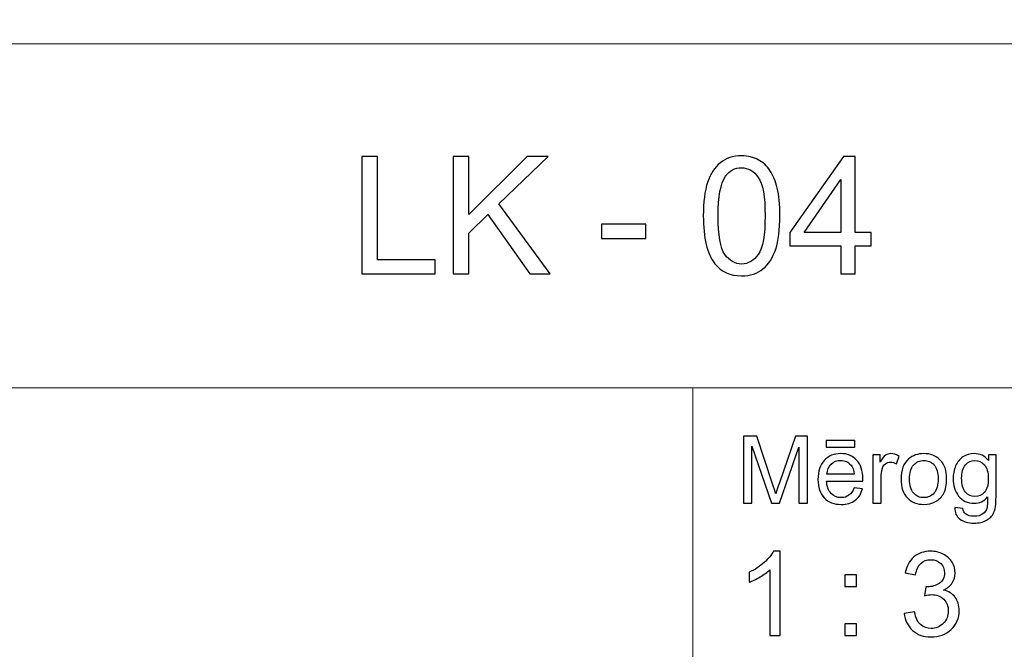
# Model space of a CAD drawing. Units: millimetres. Extents: x -148 to 148, y -105 to 105.
# Drawn here: x 5 to 34, y -87 to -68 of the extents above; entities that cross this region are included whole.
import ezdxf

# ---------------------------------------------------------------- set-up
doc = ezdxf.new("R2010")
doc.units = ezdxf.units.MM
doc.header["$MEASUREMENT"] = 0
doc.layers.add('Layer 1', color=7, linetype='Continuous')

msp = doc.modelspace()

# ---------------------------------------------------------------- linework, layer by layer
at = {"layer": 'Layer 1', "color": 250, "lineweight": 15}
for points, knots in [([(141.5001, 85.0001), (141.5001, 85.0001), (141.5001, -98.0001), (141.5001, -98.0001), (141.5001, -98.0001), (141.5001, -98.0001), (-141.5001, -98.0001), (-141.5001, -98.0001), (-141.5001, -98.0001), (-141.5001, -98.0001), (-141.5001, 85.0001), (-141.5001, 85.0001), (-141.5001, 85.0001), (-141.5001, 85.0001), (141.5001, 85.0001), (141.5001, 85.0001)], [0, 0, 0, 0, 0.25, 0.25, 0.25, 0.25, 0.5, 0.5, 0.5, 0.5, 0.75, 0.75, 0.75, 0.75, 1, 1, 1, 1]), ([(141.5001, -68.694), (141.5001, -68.694), (-21.6408, -68.694), (-21.6408, -68.694), (-21.6408, -68.694), (-21.6408, -68.694), (-21.6408, -98.0001), (-21.6408, -98.0001)], [0, 0, 0, 0, 0.5, 0.5, 0.5, 0.5, 1, 1, 1, 1])]:
    msp.add_open_spline(points, degree=3, knots=knots, dxfattribs=at)
at = {"layer": 'Layer 1', "color": 51}
for points, knots in [([(15.0433, -75.6103), (15.0433, -75.6103), (15.0433, -72.0749), (15.0433, -72.0749), (15.0433, -72.0749), (15.0433, -72.0749), (15.5116, -72.0749), (15.5116, -72.0749), (15.5116, -72.0749), (15.5116, -72.0749), (15.5116, -75.193), (15.5116, -75.193), (15.5116, -75.193), (15.5116, -75.193), (17.2526, -75.193), (17.2526, -75.193), (17.2526, -75.193), (17.2526, -75.193), (17.2526, -75.6103), (17.2526, -75.6103), (17.2526, -75.6103), (17.2526, -75.6103), (15.0433, -75.6103), (15.0433, -75.6103)], [0, 0, 0, 0, 0.1666667, 0.1666667, 0.1666667, 0.1666667, 0.3333333, 0.3333333, 0.3333333, 0.3333333, 0.5, 0.5, 0.5, 0.5, 0.6666667, 0.6666667, 0.6666667, 0.6666667, 0.8333333, 0.8333333, 0.8333333, 0.8333333, 1, 1, 1, 1]), ([(17.7902, -75.6103), (17.7902, -75.6103), (17.7902, -72.0749), (17.7902, -72.0749), (17.7902, -72.0749), (17.7902, -72.0749), (18.2585, -72.0749), (18.2585, -72.0749), (18.2585, -72.0749), (18.2585, -72.0749), (18.2585, -73.8282), (18.2585, -73.8282), (18.2585, -73.8282), (18.2585, -73.8282), (20.0143, -72.0749), (20.0143, -72.0749), (20.0143, -72.0749), (20.0143, -72.0749), (20.6481, -72.0749), (20.6481, -72.0749), (20.6481, -72.0749), (20.6481, -72.0749), (19.1648, -73.5072), (19.1648, -73.5072), (19.1648, -73.5072), (19.1648, -73.5072), (20.7132, -75.6103), (20.7132, -75.6103), (20.7132, -75.6103), (20.7132, -75.6103), (20.0958, -75.6103), (20.0958, -75.6103), (20.0958, -75.6103), (20.0958, -75.6103), (18.8372, -73.8208), (18.8372, -73.8208), (18.8372, -73.8208), (18.8372, -73.8208), (18.2585, -74.3855), (18.2585, -74.3855), (18.2585, -74.3855), (18.2585, -74.3855), (18.2585, -75.6103), (18.2585, -75.6103), (18.2585, -75.6103), (18.2585, -75.6103), (17.7902, -75.6103), (17.7902, -75.6103)], [0, 0, 0, 0, 0.0833333, 0.0833333, 0.0833333, 0.0833333, 0.1666667, 0.1666667, 0.1666667, 0.1666667, 0.25, 0.25, 0.25, 0.25, 0.3333333, 0.3333333, 0.3333333, 0.3333333, 0.4166667, 0.4166667, 0.4166667, 0.4166667, 0.5, 0.5, 0.5, 0.5, 0.5833333, 0.5833333, 0.5833333, 0.5833333, 0.6666667, 0.6666667, 0.6666667, 0.6666667, 0.75, 0.75, 0.75, 0.75, 0.8333333, 0.8333333, 0.8333333, 0.8333333, 0.9166667, 0.9166667, 0.9166667, 0.9166667, 1, 1, 1, 1]), ([(25.3171, -73.8669), (25.3171, -73.4487), (25.3599, -73.112), (25.4463, -72.8577), (25.4463, -72.8577), (25.5319, -72.6025), (25.6603, -72.4058), (25.8299, -72.2675), (25.8299, -72.2675), (25.9995, -72.1292), (26.2127, -72.0601), (26.4695, -72.0601), (26.4695, -72.0601), (26.6596, -72.0601), (26.8259, -72.0987), (26.9691, -72.1753), (26.9691, -72.1753), (27.1124, -72.251), (27.2301, -72.3613), (27.3239, -72.5054), (27.3239, -72.5054), (27.4169, -72.6494), (27.4902, -72.8248), (27.5429, -73.0314), (27.5429, -73.0314), (27.5964, -73.238), (27.6227, -73.5162), (27.6227, -73.8669), (27.6227, -73.8669), (27.6227, -74.2817), (27.5799, -74.6159), (27.4951, -74.8711), (27.4951, -74.8711), (27.4095, -75.1263), (27.2819, -75.323), (27.1124, -75.4621), (27.1124, -75.4621), (26.9428, -75.6012), (26.7288, -75.6704), (26.4695, -75.6704), (26.4695, -75.6704), (26.1287, -75.6704), (25.8612, -75.5486), (25.6669, -75.3041), (25.6669, -75.3041), (25.434, -75.0102), (25.3171, -74.5303), (25.3171, -73.8669)], [0, 0, 0, 0, 0.0833333, 0.0833333, 0.0833333, 0.0833333, 0.1666667, 0.1666667, 0.1666667, 0.1666667, 0.25, 0.25, 0.25, 0.25, 0.3333333, 0.3333333, 0.3333333, 0.3333333, 0.4166667, 0.4166667, 0.4166667, 0.4166667, 0.5, 0.5, 0.5, 0.5, 0.5833333, 0.5833333, 0.5833333, 0.5833333, 0.6666667, 0.6666667, 0.6666667, 0.6666667, 0.75, 0.75, 0.75, 0.75, 0.8333333, 0.8333333, 0.8333333, 0.8333333, 0.9166667, 0.9166667, 0.9166667, 0.9166667, 1, 1, 1, 1]), ([(29.4551, -75.6103), (29.4551, -75.6103), (29.4551, -74.7641), (29.4551, -74.7641), (29.4551, -74.7641), (29.4551, -74.7641), (27.9216, -74.7641), (27.9216, -74.7641), (27.9216, -74.7641), (27.9216, -74.7641), (27.9216, -74.3657), (27.9216, -74.3657), (27.9216, -74.3657), (27.9216, -74.3657), (29.5349, -72.0749), (29.5349, -72.0749), (29.5349, -72.0749), (29.5349, -72.0749), (29.8897, -72.0749), (29.8897, -72.0749), (29.8897, -72.0749), (29.8897, -72.0749), (29.8897, -74.3657), (29.8897, -74.3657), (29.8897, -74.3657), (29.8897, -74.3657), (30.3671, -74.3657), (30.3671, -74.3657), (30.3671, -74.3657), (30.3671, -74.3657), (30.3671, -74.7641), (30.3671, -74.7641), (30.3671, -74.7641), (30.3671, -74.7641), (29.8897, -74.7641), (29.8897, -74.7641), (29.8897, -74.7641), (29.8897, -74.7641), (29.8897, -75.6103), (29.8897, -75.6103), (29.8897, -75.6103), (29.8897, -75.6103), (29.4551, -75.6103), (29.4551, -75.6103)], [0, 0, 0, 0, 0.0909091, 0.0909091, 0.0909091, 0.0909091, 0.1818182, 0.1818182, 0.1818182, 0.1818182, 0.2727273, 0.2727273, 0.2727273, 0.2727273, 0.3636364, 0.3636364, 0.3636364, 0.3636364, 0.4545455, 0.4545455, 0.4545455, 0.4545455, 0.5454545, 0.5454545, 0.5454545, 0.5454545, 0.6363636, 0.6363636, 0.6363636, 0.6363636, 0.7272727, 0.7272727, 0.7272727, 0.7272727, 0.8181818, 0.8181818, 0.8181818, 0.8181818, 0.9090909, 0.9090909, 0.9090909, 0.9090909, 1, 1, 1, 1]), ([(25.7632, -73.8669), (25.7632, -74.4472), (25.8315, -74.8332), (25.9674, -75.0259), (25.9674, -75.0259), (26.1032, -75.2177), (26.2703, -75.314), (26.4695, -75.314), (26.4695, -75.314), (26.6695, -75.314), (26.8366, -75.2168), (26.9724, -75.0242), (26.9724, -75.0242), (27.1082, -74.8316), (27.1766, -74.4455), (27.1766, -73.8669), (27.1766, -73.8669), (27.1766, -73.2849), (27.1082, -72.898), (26.9724, -72.707), (26.9724, -72.707), (26.8366, -72.5153), (26.6679, -72.4198), (26.4654, -72.4198), (26.4654, -72.4198), (26.2653, -72.4198), (26.1065, -72.5046), (25.9871, -72.6733), (25.9871, -72.6733), (25.8381, -72.8881), (25.7632, -73.2865), (25.7632, -73.8669)], [0, 0, 0, 0, 0.125, 0.125, 0.125, 0.125, 0.25, 0.25, 0.25, 0.25, 0.375, 0.375, 0.375, 0.375, 0.5, 0.5, 0.5, 0.5, 0.625, 0.625, 0.625, 0.625, 0.75, 0.75, 0.75, 0.75, 0.875, 0.875, 0.875, 0.875, 1, 1, 1, 1]), ([(29.4551, -74.3657), (29.4551, -74.3657), (29.4551, -72.7721), (29.4551, -72.7721), (29.4551, -72.7721), (29.4551, -72.7721), (28.3488, -74.3657), (28.3488, -74.3657), (28.3488, -74.3657), (28.3488, -74.3657), (29.4551, -74.3657), (29.4551, -74.3657)], [0, 0, 0, 0, 0.3333333, 0.3333333, 0.3333333, 0.3333333, 0.6666667, 0.6666667, 0.6666667, 0.6666667, 1, 1, 1, 1]), ([(22.2516, -74.5493), (22.2516, -74.5493), (22.2516, -74.113), (22.2516, -74.113), (22.2516, -74.113), (22.2516, -74.113), (23.5859, -74.113), (23.5859, -74.113), (23.5859, -74.113), (23.5859, -74.113), (23.5859, -74.5493), (23.5859, -74.5493), (23.5859, -74.5493), (23.5859, -74.5493), (22.2516, -74.5493), (22.2516, -74.5493)], [0, 0, 0, 0, 0.25, 0.25, 0.25, 0.25, 0.5, 0.5, 0.5, 0.5, 0.75, 0.75, 0.75, 0.75, 1, 1, 1, 1]), ([(26.5226, -82.5142), (26.5226, -82.5142), (26.5226, -80.494), (26.5226, -80.494), (26.5226, -80.494), (26.5226, -80.494), (26.9254, -80.494), (26.9254, -80.494), (26.9254, -80.494), (26.9254, -80.494), (27.4032, -81.9244), (27.4032, -81.9244), (27.4032, -81.9244), (27.4474, -82.0575), (27.48, -82.1572), (27.4998, -82.2235), (27.4998, -82.2235), (27.5228, -82.1501), (27.5586, -82.042), (27.6075, -81.8994), (27.6075, -81.8994), (27.6075, -81.8994), (28.0908, -80.494), (28.0908, -80.494), (28.0908, -80.494), (28.0908, -80.494), (28.4506, -80.494), (28.4506, -80.494), (28.4506, -80.494), (28.4506, -80.494), (28.4506, -82.5142), (28.4506, -82.5142), (28.4506, -82.5142), (28.4506, -82.5142), (28.193, -82.5142), (28.193, -82.5142), (28.193, -82.5142), (28.193, -82.5142), (28.193, -80.8232), (28.193, -80.8232), (28.193, -80.8232), (28.193, -80.8232), (27.6059, -82.5142), (27.6059, -82.5142), (27.6059, -82.5142), (27.6059, -82.5142), (27.3646, -82.5142), (27.3646, -82.5142), (27.3646, -82.5142), (27.3646, -82.5142), (26.7804, -80.7945), (26.7804, -80.7945), (26.7804, -80.7945), (26.7804, -80.7945), (26.7804, -82.5142), (26.7804, -82.5142), (26.7804, -82.5142), (26.7804, -82.5142), (26.5226, -82.5142), (26.5226, -82.5142)], [0, 0, 0, 0, 0.0666667, 0.0666667, 0.0666667, 0.0666667, 0.1333333, 0.1333333, 0.1333333, 0.1333333, 0.2, 0.2, 0.2, 0.2, 0.2666667, 0.2666667, 0.2666667, 0.2666667, 0.3333333, 0.3333333, 0.3333333, 0.3333333, 0.4, 0.4, 0.4, 0.4, 0.4666667, 0.4666667, 0.4666667, 0.4666667, 0.5333333, 0.5333333, 0.5333333, 0.5333333, 0.6, 0.6, 0.6, 0.6, 0.6666667, 0.6666667, 0.6666667, 0.6666667, 0.7333333, 0.7333333, 0.7333333, 0.7333333, 0.8, 0.8, 0.8, 0.8, 0.8666667, 0.8666667, 0.8666667, 0.8666667, 0.9333333, 0.9333333, 0.9333333, 0.9333333, 1, 1, 1, 1]), ([(29.0129, -80.8232), (29.0129, -80.8232), (29.0129, -80.6196), (29.0129, -80.6196), (29.0129, -80.6196), (29.0129, -80.6196), (29.8726, -80.6196), (29.8726, -80.6196), (29.8726, -80.6196), (29.8726, -80.6196), (29.8726, -80.8232), (29.8726, -80.8232), (29.8726, -80.8232), (29.8726, -80.8232), (29.0129, -80.8232), (29.0129, -80.8232)], [0, 0, 0, 0, 0.25, 0.25, 0.25, 0.25, 0.5, 0.5, 0.5, 0.5, 0.75, 0.75, 0.75, 0.75, 1, 1, 1, 1]), ([(29.8519, -82.0429), (29.8519, -82.0429), (30.1083, -82.0744), (30.1083, -82.0744), (30.1083, -82.0744), (30.0678, -82.2245), (29.993, -82.3406), (29.8839, -82.4234), (29.8839, -82.4234), (29.7744, -82.5057), (29.6347, -82.5471), (29.4648, -82.5471), (29.4648, -82.5471), (29.2507, -82.5471), (29.0809, -82.4813), (28.9558, -82.3496), (28.9558, -82.3496), (28.8304, -82.2179), (28.7677, -82.033), (28.7677, -81.795), (28.7677, -81.795), (28.7677, -81.5485), (28.8312, -81.3576), (28.9579, -81.2216), (28.9579, -81.2216), (29.0849, -81.0857), (29.2489, -81.0175), (29.4511, -81.0175), (29.4511, -81.0175), (29.6468, -81.0175), (29.8067, -81.0843), (29.9305, -81.2174), (29.9305, -81.2174), (30.0546, -81.3505), (30.1167, -81.5382), (30.1167, -81.7795), (30.1167, -81.7795), (30.1167, -81.7945), (30.1162, -81.8166), (30.1155, -81.8458), (30.1155, -81.8458), (30.1155, -81.8458), (29.024, -81.8458), (29.024, -81.8458), (29.024, -81.8458), (29.033, -82.0067), (29.0786, -82.1299), (29.1606, -82.215), (29.1606, -82.215), (29.2423, -82.3007), (29.3439, -82.3435), (29.4662, -82.3435), (29.4662, -82.3435), (29.5572, -82.3435), (29.6347, -82.3195), (29.699, -82.2715), (29.699, -82.2715), (29.7636, -82.224), (29.8144, -82.1478), (29.8519, -82.0429)], [0, 0, 0, 0, 0.0666667, 0.0666667, 0.0666667, 0.0666667, 0.1333333, 0.1333333, 0.1333333, 0.1333333, 0.2, 0.2, 0.2, 0.2, 0.2666667, 0.2666667, 0.2666667, 0.2666667, 0.3333333, 0.3333333, 0.3333333, 0.3333333, 0.4, 0.4, 0.4, 0.4, 0.4666667, 0.4666667, 0.4666667, 0.4666667, 0.5333333, 0.5333333, 0.5333333, 0.5333333, 0.6, 0.6, 0.6, 0.6, 0.6666667, 0.6666667, 0.6666667, 0.6666667, 0.7333333, 0.7333333, 0.7333333, 0.7333333, 0.8, 0.8, 0.8, 0.8, 0.8666667, 0.8666667, 0.8666667, 0.8666667, 0.9333333, 0.9333333, 0.9333333, 0.9333333, 1, 1, 1, 1]), ([(30.4173, -82.5142), (30.4173, -82.5142), (30.4173, -81.0509), (30.4173, -81.0509), (30.4173, -81.0509), (30.4173, -81.0509), (30.6404, -81.0509), (30.6404, -81.0509), (30.6404, -81.0509), (30.6404, -81.0509), (30.6404, -81.2724), (30.6404, -81.2724), (30.6404, -81.2724), (30.6973, -81.169), (30.7499, -81.1003), (30.7983, -81.0674), (30.7983, -81.0674), (30.8462, -81.0344), (30.8994, -81.0175), (30.9574, -81.0175), (30.9574, -81.0175), (31.0409, -81.0175), (31.1256, -81.0443), (31.2122, -81.0975), (31.2122, -81.0975), (31.2122, -81.0975), (31.1267, -81.3279), (31.1267, -81.3279), (31.1267, -81.3279), (31.0663, -81.2917), (31.0057, -81.2738), (30.9452, -81.2738), (30.9452, -81.2738), (30.8904, -81.2738), (30.842, -81.2903), (30.7989, -81.3228), (30.7989, -81.3228), (30.7554, -81.3557), (30.7251, -81.4008), (30.7065, -81.4587), (30.7065, -81.4587), (30.6788, -81.5467), (30.6653, -81.6431), (30.6653, -81.748), (30.6653, -81.748), (30.6653, -81.748), (30.6653, -82.5142), (30.6653, -82.5142), (30.6653, -82.5142), (30.6653, -82.5142), (30.4173, -82.5142), (30.4173, -82.5142)], [0, 0, 0, 0, 0.0769231, 0.0769231, 0.0769231, 0.0769231, 0.1538462, 0.1538462, 0.1538462, 0.1538462, 0.2307692, 0.2307692, 0.2307692, 0.2307692, 0.3076923, 0.3076923, 0.3076923, 0.3076923, 0.3846154, 0.3846154, 0.3846154, 0.3846154, 0.4615385, 0.4615385, 0.4615385, 0.4615385, 0.5384615, 0.5384615, 0.5384615, 0.5384615, 0.6153846, 0.6153846, 0.6153846, 0.6153846, 0.6923077, 0.6923077, 0.6923077, 0.6923077, 0.7692308, 0.7692308, 0.7692308, 0.7692308, 0.8461538, 0.8461538, 0.8461538, 0.8461538, 0.9230769, 0.9230769, 0.9230769, 0.9230769, 1, 1, 1, 1]), ([(31.2672, -81.7823), (31.2672, -81.5114), (31.3426, -81.3105), (31.4934, -81.1802), (31.4934, -81.1802), (31.619, -81.0721), (31.7726, -81.0175), (31.9535, -81.0175), (31.9535, -81.0175), (32.1548, -81.0175), (32.3194, -81.0833), (32.4469, -81.2155), (32.4469, -81.2155), (32.575, -81.3472), (32.6385, -81.5293), (32.6385, -81.7616), (32.6385, -81.7616), (32.6385, -81.9502), (32.6102, -82.0984), (32.5539, -82.2061), (32.5539, -82.2061), (32.4972, -82.3143), (32.4149, -82.398), (32.3072, -82.4578), (32.3072, -82.4578), (32.199, -82.5175), (32.0816, -82.5471), (31.9535, -82.5471), (31.9535, -82.5471), (31.749, -82.5471), (31.5833, -82.4817), (31.4569, -82.35), (31.4569, -82.35), (31.3304, -82.2188), (31.2672, -82.0297), (31.2672, -81.7823)], [0, 0, 0, 0, 0.1111111, 0.1111111, 0.1111111, 0.1111111, 0.2222222, 0.2222222, 0.2222222, 0.2222222, 0.3333333, 0.3333333, 0.3333333, 0.3333333, 0.4444444, 0.4444444, 0.4444444, 0.4444444, 0.5555556, 0.5555556, 0.5555556, 0.5555556, 0.6666667, 0.6666667, 0.6666667, 0.6666667, 0.7777778, 0.7777778, 0.7777778, 0.7777778, 0.8888889, 0.8888889, 0.8888889, 0.8888889, 1, 1, 1, 1]), ([(32.884, -82.6356), (32.884, -82.6356), (33.1253, -82.6713), (33.1253, -82.6713), (33.1253, -82.6713), (33.1351, -82.7456), (33.1634, -82.7997), (33.2089, -82.834), (33.2089, -82.834), (33.2706, -82.8797), (33.3547, -82.9027), (33.4611, -82.9027), (33.4611, -82.9027), (33.5762, -82.9027), (33.6648, -82.8797), (33.7272, -82.834), (33.7272, -82.834), (33.79, -82.788), (33.8318, -82.7235), (33.8537, -82.6412), (33.8537, -82.6412), (33.8669, -82.5904), (33.8728, -82.4846), (33.8717, -82.3228), (33.8717, -82.3228), (33.7634, -82.4502), (33.6286, -82.5142), (33.4666, -82.5142), (33.4666, -82.5142), (33.2653, -82.5142), (33.1097, -82.4418), (32.9996, -82.2964), (32.9996, -82.2964), (32.8896, -82.1515), (32.834, -81.977), (32.834, -81.7743), (32.834, -81.7743), (32.834, -81.6346), (32.8594, -81.5057), (32.9097, -81.3877), (32.9097, -81.3877), (32.9605, -81.2696), (33.0341, -81.1784), (33.1298, -81.1139), (33.1298, -81.1139), (33.2258, -81.0499), (33.3389, -81.0175), (33.4682, -81.0175), (33.4682, -81.0175), (33.6407, -81.0175), (33.7834, -81.0876), (33.8953, -81.2273), (33.8953, -81.2273), (33.8953, -81.2273), (33.8953, -81.0509), (33.8953, -81.0509), (33.8953, -81.0509), (33.8953, -81.0509), (34.1244, -81.0509), (34.1244, -81.0509), (34.1244, -81.0509), (34.1244, -81.0509), (34.1244, -82.3157), (34.1244, -82.3157), (34.1244, -82.3157), (34.1244, -82.5434), (34.1009, -82.7052), (34.0548, -82.8002), (34.0548, -82.8002), (34.008, -82.8952), (33.9346, -82.9705), (33.8342, -83.0255), (33.8342, -83.0255), (33.7333, -83.0805), (33.6098, -83.1083), (33.4624, -83.1083), (33.4624, -83.1083), (33.2881, -83.1083), (33.1468, -83.0688), (33.0395, -82.9902), (33.0395, -82.9902), (32.9319, -82.9117), (32.8801, -82.7936), (32.884, -82.6356)], [0, 0, 0, 0, 0.047619, 0.047619, 0.047619, 0.047619, 0.0952381, 0.0952381, 0.0952381, 0.0952381, 0.1428571, 0.1428571, 0.1428571, 0.1428571, 0.1904762, 0.1904762, 0.1904762, 0.1904762, 0.2380952, 0.2380952, 0.2380952, 0.2380952, 0.2857143, 0.2857143, 0.2857143, 0.2857143, 0.3333333, 0.3333333, 0.3333333, 0.3333333, 0.3809524, 0.3809524, 0.3809524, 0.3809524, 0.4285714, 0.4285714, 0.4285714, 0.4285714, 0.4761905, 0.4761905, 0.4761905, 0.4761905, 0.5238095, 0.5238095, 0.5238095, 0.5238095, 0.5714286, 0.5714286, 0.5714286, 0.5714286, 0.6190476, 0.6190476, 0.6190476, 0.6190476, 0.6666667, 0.6666667, 0.6666667, 0.6666667, 0.7142857, 0.7142857, 0.7142857, 0.7142857, 0.7619048, 0.7619048, 0.7619048, 0.7619048, 0.8095238, 0.8095238, 0.8095238, 0.8095238, 0.8571429, 0.8571429, 0.8571429, 0.8571429, 0.9047619, 0.9047619, 0.9047619, 0.9047619, 0.952381, 0.952381, 0.952381, 0.952381, 1, 1, 1, 1]), ([(29.0378, -81.6417), (29.0378, -81.6417), (29.8549, -81.6417), (29.8549, -81.6417), (29.8549, -81.6417), (29.844, -81.5189), (29.8125, -81.4262), (29.7611, -81.3651), (29.7611, -81.3651), (29.6821, -81.2696), (29.5797, -81.2216), (29.4539, -81.2216), (29.4539, -81.2216), (29.3402, -81.2216), (29.2442, -81.2597), (29.1667, -81.3359), (29.1667, -81.3359), (29.0891, -81.4121), (29.0463, -81.5142), (29.0378, -81.6417)], [0, 0, 0, 0, 0.2, 0.2, 0.2, 0.2, 0.4, 0.4, 0.4, 0.4, 0.6, 0.6, 0.6, 0.6, 0.8, 0.8, 0.8, 0.8, 1, 1, 1, 1]), ([(31.5222, -81.7823), (31.5222, -81.97), (31.5633, -82.1102), (31.645, -82.2033), (31.645, -82.2033), (31.7268, -82.2969), (31.83, -82.3435), (31.9535, -82.3435), (31.9535, -82.3435), (32.0768, -82.3435), (32.1792, -82.2964), (32.2612, -82.2028), (32.2612, -82.2028), (32.3425, -82.1092), (32.3834, -81.9662), (32.3834, -81.7743), (32.3834, -81.7743), (32.3834, -81.5932), (32.3425, -81.4559), (32.2601, -81.3627), (32.2601, -81.3627), (32.1778, -81.2696), (32.0758, -81.223), (31.9535, -81.223), (31.9535, -81.223), (31.83, -81.223), (31.7268, -81.2696), (31.645, -81.3623), (31.645, -81.3623), (31.5633, -81.4549), (31.5222, -81.5951), (31.5222, -81.7823)], [0, 0, 0, 0, 0.125, 0.125, 0.125, 0.125, 0.25, 0.25, 0.25, 0.25, 0.375, 0.375, 0.375, 0.375, 0.5, 0.5, 0.5, 0.5, 0.625, 0.625, 0.625, 0.625, 0.75, 0.75, 0.75, 0.75, 0.875, 0.875, 0.875, 0.875, 1, 1, 1, 1]), ([(33.0891, -81.7564), (33.0891, -81.9483), (33.1272, -82.0885), (33.2039, -82.1765), (33.2039, -82.1765), (33.2801, -82.2649), (33.3754, -82.3086), (33.4901, -82.3086), (33.4901, -82.3086), (33.604, -82.3086), (33.6995, -82.2649), (33.7768, -82.1774), (33.7768, -82.1774), (33.8537, -82.0895), (33.8923, -81.9521), (33.8923, -81.7644), (33.8923, -81.7644), (33.8923, -81.5852), (33.853, -81.4502), (33.7733, -81.3594), (33.7733, -81.3594), (33.6939, -81.2687), (33.5979, -81.223), (33.4859, -81.223), (33.4859, -81.223), (33.3758, -81.223), (33.2822, -81.2677), (33.2046, -81.3576), (33.2046, -81.3576), (33.1277, -81.4469), (33.0891, -81.5801), (33.0891, -81.7564)], [0, 0, 0, 0, 0.125, 0.125, 0.125, 0.125, 0.25, 0.25, 0.25, 0.25, 0.375, 0.375, 0.375, 0.375, 0.5, 0.5, 0.5, 0.5, 0.625, 0.625, 0.625, 0.625, 0.75, 0.75, 0.75, 0.75, 0.875, 0.875, 0.875, 0.875, 1, 1, 1, 1]), ([(27.6275, -86.4907), (27.6275, -86.4907), (27.3176, -86.4907), (27.3176, -86.4907), (27.3176, -86.4907), (27.3176, -86.4907), (27.3176, -84.5151), (27.3176, -84.5151), (27.3176, -84.5151), (27.243, -84.5863), (27.1454, -84.6574), (27.0243, -84.7286), (27.0243, -84.7286), (26.9025, -84.7997), (26.7938, -84.8532), (26.6973, -84.8885), (26.6973, -84.8885), (26.6973, -84.8885), (26.6973, -84.5892), (26.6973, -84.5892), (26.6973, -84.5892), (26.8708, -84.5075), (27.0225, -84.4087), (27.1524, -84.2929), (27.1524, -84.2929), (27.2818, -84.1765), (27.3741, -84.0642), (27.4282, -83.9548), (27.4282, -83.9548), (27.4282, -83.9548), (27.6275, -83.9548), (27.6275, -83.9548), (27.6275, -83.9548), (27.6275, -83.9548), (27.6275, -86.4907), (27.6275, -86.4907)], [0, 0, 0, 0, 0.1111111, 0.1111111, 0.1111111, 0.1111111, 0.2222222, 0.2222222, 0.2222222, 0.2222222, 0.3333333, 0.3333333, 0.3333333, 0.3333333, 0.4444444, 0.4444444, 0.4444444, 0.4444444, 0.5555556, 0.5555556, 0.5555556, 0.5555556, 0.6666667, 0.6666667, 0.6666667, 0.6666667, 0.7777778, 0.7777778, 0.7777778, 0.7777778, 0.8888889, 0.8888889, 0.8888889, 0.8888889, 1, 1, 1, 1]), ([(31.3639, -85.8239), (31.3639, -85.8239), (31.6737, -85.7828), (31.6737, -85.7828), (31.6737, -85.7828), (31.7096, -85.9586), (31.7702, -86.085), (31.8554, -86.1626), (31.8554, -86.1626), (31.9413, -86.2402), (32.0453, -86.279), (32.1682, -86.279), (32.1682, -86.279), (32.314, -86.279), (32.4375, -86.2285), (32.538, -86.1273), (32.538, -86.1273), (32.638, -86.0262), (32.6886, -85.901), (32.6886, -85.7516), (32.6886, -85.7516), (32.6886, -85.6093), (32.6421, -85.4917), (32.5492, -85.3994), (32.5492, -85.3994), (32.4557, -85.3071), (32.3375, -85.2607), (32.1941, -85.2607), (32.1941, -85.2607), (32.1353, -85.2607), (32.0624, -85.2724), (31.9754, -85.2954), (31.9754, -85.2954), (31.9754, -85.2954), (32.01, -85.0231), (32.01, -85.0231), (32.01, -85.0231), (32.0306, -85.0255), (32.0471, -85.0267), (32.06, -85.0267), (32.06, -85.0267), (32.1917, -85.0267), (32.3105, -84.992), (32.4163, -84.9232), (32.4163, -84.9232), (32.5222, -84.8544), (32.5751, -84.748), (32.5751, -84.6045), (32.5751, -84.6045), (32.5751, -84.491), (32.5363, -84.3964), (32.4592, -84.3223), (32.4592, -84.3223), (32.3822, -84.2476), (32.2829, -84.21), (32.1612, -84.21), (32.1612, -84.21), (32.0406, -84.21), (31.9401, -84.2482), (31.8601, -84.3235), (31.8601, -84.3235), (31.7796, -84.3993), (31.7278, -84.5134), (31.7049, -84.6651), (31.7049, -84.6651), (31.7049, -84.6651), (31.395, -84.6098), (31.395, -84.6098), (31.395, -84.6098), (31.4327, -84.4017), (31.5191, -84.2406), (31.6531, -84.1265), (31.6531, -84.1265), (31.7878, -84.0124), (31.9548, -83.9548), (32.1547, -83.9548), (32.1547, -83.9548), (32.2923, -83.9548), (32.4193, -83.9848), (32.5351, -84.0436), (32.5351, -84.0436), (32.6509, -84.103), (32.7397, -84.1835), (32.8014, -84.2858), (32.8014, -84.2858), (32.8626, -84.3881), (32.8938, -84.4963), (32.8938, -84.6116), (32.8938, -84.6116), (32.8938, -84.7203), (32.8644, -84.8197), (32.8056, -84.9097), (32.8056, -84.9097), (32.7468, -84.999), (32.6603, -85.0702), (32.5457, -85.1231), (32.5457, -85.1231), (32.695, -85.1572), (32.8109, -85.2289), (32.8938, -85.3377), (32.8938, -85.3377), (32.9761, -85.4459), (33.0172, -85.5817), (33.0172, -85.7446), (33.0172, -85.7446), (33.0172, -85.9651), (32.9373, -86.152), (32.7762, -86.3055), (32.7762, -86.3055), (32.6156, -86.4589), (32.4122, -86.5354), (32.1664, -86.5354), (32.1664, -86.5354), (31.9448, -86.5354), (31.7607, -86.4695), (31.6143, -86.3372), (31.6143, -86.3372), (31.4679, -86.2055), (31.3844, -86.0344), (31.3639, -85.8239)], [0, 0, 0, 0, 0.0333333, 0.0333333, 0.0333333, 0.0333333, 0.0666667, 0.0666667, 0.0666667, 0.0666667, 0.1, 0.1, 0.1, 0.1, 0.1333333, 0.1333333, 0.1333333, 0.1333333, 0.1666667, 0.1666667, 0.1666667, 0.1666667, 0.2, 0.2, 0.2, 0.2, 0.2333333, 0.2333333, 0.2333333, 0.2333333, 0.2666667, 0.2666667, 0.2666667, 0.2666667, 0.3, 0.3, 0.3, 0.3, 0.3333333, 0.3333333, 0.3333333, 0.3333333, 0.3666667, 0.3666667, 0.3666667, 0.3666667, 0.4, 0.4, 0.4, 0.4, 0.4333333, 0.4333333, 0.4333333, 0.4333333, 0.4666667, 0.4666667, 0.4666667, 0.4666667, 0.5, 0.5, 0.5, 0.5, 0.5333333, 0.5333333, 0.5333333, 0.5333333, 0.5666667, 0.5666667, 0.5666667, 0.5666667, 0.6, 0.6, 0.6, 0.6, 0.6333333, 0.6333333, 0.6333333, 0.6333333, 0.6666667, 0.6666667, 0.6666667, 0.6666667, 0.7, 0.7, 0.7, 0.7, 0.7333333, 0.7333333, 0.7333333, 0.7333333, 0.7666667, 0.7666667, 0.7666667, 0.7666667, 0.8, 0.8, 0.8, 0.8, 0.8333333, 0.8333333, 0.8333333, 0.8333333, 0.8666667, 0.8666667, 0.8666667, 0.8666667, 0.9, 0.9, 0.9, 0.9, 0.9333333, 0.9333333, 0.9333333, 0.9333333, 0.9666667, 0.9666667, 0.9666667, 0.9666667, 1, 1, 1, 1]), ([(29.5742, -85.0143), (29.5742, -85.0143), (29.5742, -84.6615), (29.5742, -84.6615), (29.5742, -84.6615), (29.5742, -84.6615), (29.9275, -84.6615), (29.9275, -84.6615), (29.9275, -84.6615), (29.9275, -84.6615), (29.9275, -85.0143), (29.9275, -85.0143), (29.9275, -85.0143), (29.9275, -85.0143), (29.5742, -85.0143), (29.5742, -85.0143)], [0, 0, 0, 0, 0.25, 0.25, 0.25, 0.25, 0.5, 0.5, 0.5, 0.5, 0.75, 0.75, 0.75, 0.75, 1, 1, 1, 1]), ([(29.5742, -86.4907), (29.5742, -86.4907), (29.5742, -86.1373), (29.5742, -86.1373), (29.5742, -86.1373), (29.5742, -86.1373), (29.9275, -86.1373), (29.9275, -86.1373), (29.9275, -86.1373), (29.9275, -86.1373), (29.9275, -86.4907), (29.9275, -86.4907), (29.9275, -86.4907), (29.9275, -86.4907), (29.5742, -86.4907), (29.5742, -86.4907)], [0, 0, 0, 0, 0.25, 0.25, 0.25, 0.25, 0.5, 0.5, 0.5, 0.5, 0.75, 0.75, 0.75, 0.75, 1, 1, 1, 1])]:
    msp.add_open_spline(points, degree=3, knots=knots, dxfattribs=at)
at = {"layer": 'Layer 1', "color": 250, "lineweight": 15}
for points in [[(-21.6408, -79.0365), (-21.6408, -79.0365), (141.5001, -79.0365), (141.5001, -79.0365)], [(25.0004, -98.0001), (25.0004, -98.0001), (25.0004, -79.0365), (25.0004, -79.0365)]]:
    msp.add_open_spline(points, degree=3, dxfattribs=at)

doc.saveas('drawing.dxf')
